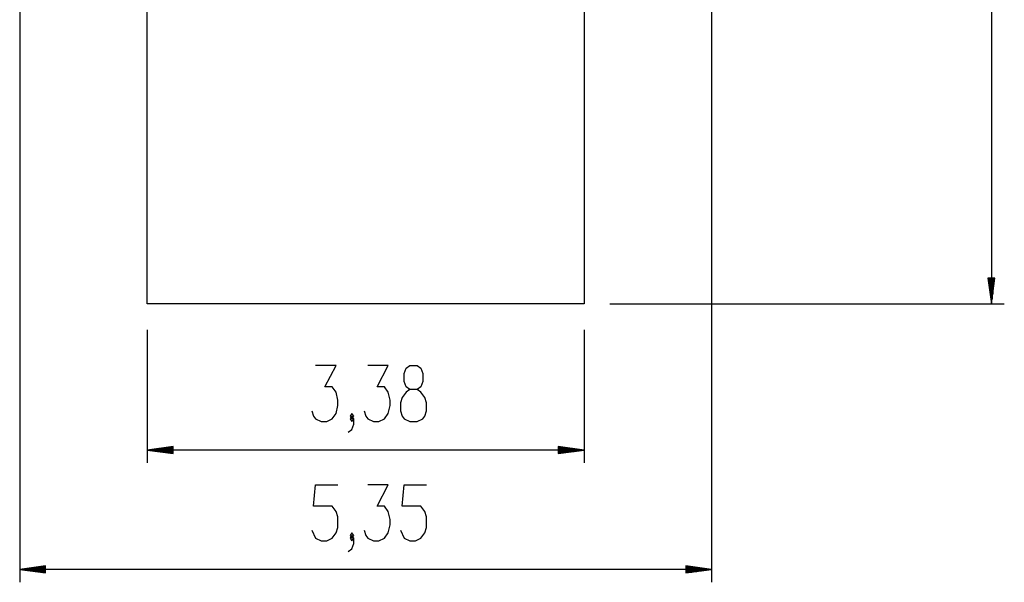
# Model space of a CAD drawing. Units: inches. Extents: x 377 to 464, y 197 to 397.
# Drawn here: x 388 to 464, y 197 to 241 of the extents above; entities that cross this region are included whole.
import ezdxf

# ---------------------------------------------------------------- set-up
doc = ezdxf.new("R2010")
doc.units = ezdxf.units.IN
doc.header["$MEASUREMENT"] = 0
doc.layers.add('Ebene 1', color=7, linetype='Continuous')

# ---------------------------------------------------------------- blocks, each defined once
blk = doc.blocks.new('block 2')
at = {"layer": 'Ebene 1', "color": 179, "lineweight": 25, "true_color": 0x1a171b}
for points in [[(462.722, 326.029), (462.722, 218.629)], [(397.507, 218.629), (397.507, 269.989)], [(431.257, 269.989), (431.257, 218.629)], [(387.664, 244.38), (387.664, 197.111)], [(441.116, 244.38), (441.116, 197.111)], [(462.985, 220.629), (462.459, 220.629)], [(462.459, 220.629), (462.722, 218.629)], [(462.468, 220.629), (462.468, 220.558)], [(462.468, 220.629), (462.468, 220.558)], [(462.519, 220.629), (462.519, 220.172)], [(462.57, 220.629), (462.57, 219.786)], [(462.621, 220.629), (462.621, 219.4)], [(462.671, 220.629), (462.671, 219.015)], [(462.722, 218.629), (462.985, 220.629)], [(462.722, 220.629), (462.722, 218.629)], [(462.722, 220.629), (462.722, 218.629)], [(462.773, 220.629), (462.773, 219.015)], [(462.824, 220.629), (462.824, 219.4)], [(462.874, 220.629), (462.874, 219.786)], [(462.925, 220.629), (462.925, 220.172)], [(462.976, 220.629), (462.976, 220.558)], [(462.976, 220.629), (462.976, 220.558)], [(431.257, 218.629), (397.507, 218.629)], [(433.257, 218.629), (463.722, 218.629)], [(397.507, 216.629), (397.507, 206.335)], [(431.257, 216.629), (431.257, 206.335)], [(410.222, 210.36), (410.367, 209.947), (410.511, 209.741), (410.944, 209.535), (411.377, 209.535), (411.811, 209.741), (412.1, 210.154), (412.244, 210.772), (412.244, 211.185), (412.1, 211.803), (411.811, 212.216), (411.233, 212.216), (412.1, 213.866), (410.511, 213.866)], [(414.261, 210.36), (414.405, 209.947), (414.55, 209.741), (414.983, 209.535), (415.416, 209.535), (415.849, 209.741), (416.138, 210.154), (416.282, 210.772), (416.282, 211.185), (416.138, 211.803), (415.849, 212.216), (415.271, 212.216), (416.138, 213.866), (414.55, 213.866)], [(417.796, 209.535), (418.374, 209.535), (418.806, 209.741), (418.951, 209.947), (419.096, 210.36), (419.096, 210.978), (418.951, 211.391), (418.662, 211.803), (418.374, 212.01), (417.796, 212.01), (417.507, 212.216), (417.363, 212.629), (417.363, 213.247), (417.507, 213.66), (417.796, 213.866), (418.374, 213.866), (418.662, 213.66), (418.806, 213.247), (418.806, 212.629), (418.662, 212.216), (418.374, 212.01)], [(417.796, 212.01), (417.507, 211.803), (417.219, 211.391), (417.074, 210.978), (417.074, 210.36), (417.219, 209.947), (417.363, 209.741), (417.796, 209.535)], [(413.036, 208.71), (413.324, 208.916), (413.469, 209.328), (413.469, 209.741), (413.324, 209.947), (413.18, 209.741), (413.324, 209.535), (413.469, 209.741)], [(413.324, 209.741), (413.469, 209.947), (413.324, 210.154), (413.18, 209.947), (413.324, 209.741), (413.324, 209.741)], [(399.507, 207.598), (397.507, 207.335)], [(431.257, 207.335), (397.507, 207.335)], [(397.507, 207.335), (399.507, 207.071)], [(399.507, 207.335), (397.507, 207.335)], [(399.507, 207.335), (397.507, 207.335)], [(399.507, 207.386), (397.893, 207.386)], [(399.507, 207.284), (397.893, 207.284)], [(399.507, 207.436), (398.279, 207.436)], [(399.507, 207.233), (398.279, 207.233)], [(399.507, 207.487), (398.664, 207.487)], [(399.507, 207.183), (398.664, 207.183)], [(399.507, 207.538), (399.05, 207.538)], [(399.507, 207.132), (399.05, 207.132)], [(399.507, 207.589), (399.436, 207.589)], [(399.507, 207.589), (399.436, 207.589)], [(399.507, 207.081), (399.436, 207.081)], [(399.507, 207.081), (399.436, 207.081)], [(399.507, 207.071), (399.507, 207.598)], [(431.257, 207.335), (429.257, 207.598)], [(429.257, 207.598), (429.257, 207.071)], [(429.257, 207.589), (429.327, 207.589)], [(429.257, 207.589), (429.327, 207.589)], [(429.257, 207.538), (429.713, 207.538)], [(429.257, 207.487), (430.099, 207.487)], [(429.257, 207.436), (430.485, 207.436)], [(429.257, 207.386), (430.871, 207.386)], [(429.257, 207.071), (431.257, 207.335)], [(429.257, 207.335), (431.257, 207.335)], [(429.257, 207.335), (431.257, 207.335)], [(429.257, 207.284), (430.871, 207.284)], [(429.257, 207.233), (430.485, 207.233)], [(429.257, 207.183), (430.099, 207.183)], [(429.257, 207.132), (429.713, 207.132)], [(429.257, 207.081), (429.327, 207.081)], [(429.257, 207.081), (429.327, 207.081)], [(410.222, 201.135), (410.511, 200.517), (410.944, 200.311), (411.377, 200.311), (411.811, 200.517), (412.1, 200.929), (412.244, 201.342), (412.244, 202.167), (412.1, 202.58), (411.811, 202.992), (410.367, 202.992), (410.511, 204.642), (412.244, 204.642)], [(414.261, 201.135), (414.405, 200.723), (414.55, 200.517), (414.983, 200.311), (415.416, 200.311), (415.849, 200.517), (416.138, 200.929), (416.282, 201.548), (416.282, 201.961), (416.138, 202.58), (415.849, 202.992), (415.271, 202.992), (416.138, 204.642), (414.55, 204.642)], [(417.074, 201.135), (417.363, 200.517), (417.796, 200.311), (418.229, 200.311), (418.662, 200.517), (418.951, 200.929), (419.096, 201.342), (419.096, 202.167), (418.951, 202.58), (418.662, 202.992), (417.219, 202.992), (417.363, 204.642), (419.096, 204.642)], [(413.324, 200.517), (413.469, 200.723), (413.324, 200.929), (413.18, 200.723), (413.324, 200.517), (413.324, 200.517)], [(413.036, 199.485), (413.324, 199.692), (413.469, 200.105), (413.469, 200.517), (413.324, 200.723), (413.18, 200.517), (413.324, 200.311), (413.469, 200.517)], [(389.664, 198.374), (387.664, 198.111)], [(441.116, 198.111), (387.664, 198.111)], [(387.664, 198.111), (389.664, 197.847)], [(389.664, 198.111), (387.664, 198.111)], [(389.664, 198.111), (387.664, 198.111)], [(389.664, 198.162), (388.05, 198.162)], [(389.664, 198.06), (388.05, 198.06)], [(389.664, 198.213), (388.436, 198.213)], [(389.664, 198.009), (388.436, 198.009)], [(389.664, 198.263), (388.821, 198.263)], [(389.664, 197.958), (388.821, 197.958)], [(389.664, 198.314), (389.207, 198.314)], [(389.664, 197.908), (389.207, 197.908)], [(389.664, 198.365), (389.593, 198.365)], [(389.664, 198.365), (389.593, 198.365)], [(389.664, 197.857), (389.593, 197.857)], [(389.664, 197.857), (389.593, 197.857)], [(389.664, 197.847), (389.664, 198.374)], [(441.116, 198.111), (439.115, 198.374)], [(439.115, 198.374), (439.115, 197.847)], [(439.115, 198.365), (439.186, 198.365)], [(439.115, 198.365), (439.186, 198.365)], [(439.115, 198.314), (439.572, 198.314)], [(439.115, 198.263), (439.958, 198.263)], [(439.115, 198.213), (440.343, 198.213)], [(439.115, 198.162), (440.73, 198.162)], [(439.115, 197.847), (441.116, 198.111)], [(439.115, 198.111), (441.116, 198.111)], [(439.115, 198.111), (441.116, 198.111)], [(439.115, 198.06), (440.73, 198.06)], [(439.115, 198.009), (440.343, 198.009)], [(439.115, 197.958), (439.958, 197.958)], [(439.115, 197.908), (439.572, 197.908)], [(439.115, 197.857), (439.186, 197.857)], [(439.115, 197.857), (439.186, 197.857)]]:
    blk.add_lwpolyline(points, dxfattribs=at)

msp = doc.modelspace()

# ---------------------------------------------------------------- block references
at = {"layer": 'Ebene 1'}
msp.add_blockref('block 2', (0, 0), dxfattribs=at)

doc.saveas('drawing.dxf')
